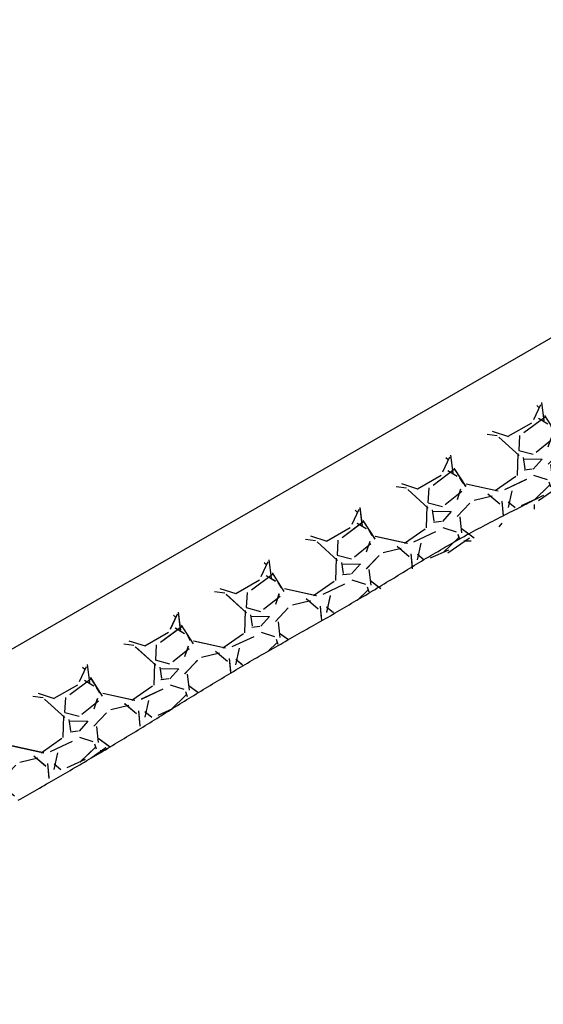
# Model space of a CAD drawing. Units: millimetres. Extents: x -768 to 20672, y 0 to 14582.
# Drawn here: x 9424 to 9804, y 3494 to 4209 of the extents above; entities that cross this region are included whole.
import ezdxf

# ---------------------------------------------------------------- set-up
doc = ezdxf.new("R2010")
doc.units = ezdxf.units.MM

# ---------------------------------------------------------------- blocks, each defined once
blk = doc.blocks.new('*X5')
at = {"color": 0}
for p, q in [((17101.91, 11111.28), (17107.8, 11106.72)), ((17106.33, 11111.28), (17114.54, 11102.16)), ((17142.77, 11099.25), (17147.83, 11111.28)), ((17144.33, 11108.93), (17143.66, 11111.28)), ((17178.11, 11111.28), (17184.01, 11106.72)), ((17182.53, 11111.28), (17190.74, 11102.16)), ((17218.96, 11099.23), (17224.03, 11111.28)), ((17220.53, 11108.93), (17219.86, 11111.28)), ((17254.31, 11111.28), (17260.21, 11106.72)), ((17258.73, 11111.28), (17266.94, 11102.16)), ((17295.15, 11099.22), (17300.23, 11111.28)), ((17296.73, 11108.93), (17296.06, 11111.28)), ((17330.51, 11111.28), (17336.42, 11106.71)), ((17334.93, 11111.28), (17343.14, 11102.16)), ((17371.34, 11099.2), (17376.43, 11111.28)), ((17372.93, 11108.93), (17372.26, 11111.28)), ((17406.71, 11111.28), (17412.62, 11106.71)), ((17411.13, 11111.28), (17419.34, 11102.16)), ((17447.54, 11099.18), (17452.63, 11111.28)), ((17449.13, 11108.93), (17448.46, 11111.28)), ((17482.91, 11111.28), (17488.83, 11106.71)), ((17487.33, 11111.28), (17495.55, 11102.16)), ((17523.73, 11099.16), (17528.83, 11111.28)), ((17525.33, 11108.93), (17524.66, 11111.28)), ((17559.11, 11111.28), (17565.03, 11106.7)), ((17563.53, 11111.28), (17571.75, 11102.16)), ((17599.92, 11099.14), (17605.03, 11111.28)), ((17601.53, 11108.93), (17600.86, 11111.28)), ((17635.31, 11111.28), (17641.24, 11106.7)), ((17639.73, 11111.28), (17647.95, 11102.16)), ((17676.11, 11099.13), (17681.23, 11111.28)), ((17677.73, 11108.93), (17677.06, 11111.28)), ((17711.51, 11111.28), (17717.45, 11106.7)), ((17715.93, 11111.28), (17724.15, 11102.16)), ((17752.31, 11099.11), (17757.43, 11111.28)), ((17753.93, 11108.93), (17753.26, 11111.28)), ((17787.72, 11111.28), (17793.65, 11106.7)), ((17792.13, 11111.28), (17800.35, 11102.15)), ((17828.5, 11099.09), (17833.63, 11111.28)), ((17830.13, 11108.93), (17829.46, 11111.28)), ((17863.92, 11111.28), (17869.86, 11106.69)), ((17868.33, 11111.28), (17876.55, 11102.15)), ((17904.69, 11099.07), (17909.83, 11111.28)), ((17906.33, 11108.93), (17905.66, 11111.28)), ((17108.18, 11105.25), (17114.28, 11086.2)), ((17136.64, 11103.64), (17146.55, 11110.5)), ((17184.38, 11105.24), (17190.48, 11086.19)), ((17212.85, 11103.64), (17222.76, 11110.5)), ((17260.59, 11105.23), (17266.68, 11086.18)), ((17289.05, 11103.65), (17298.96, 11110.5)), ((17336.79, 11105.22), (17342.88, 11086.17)), ((17365.26, 11103.65), (17375.17, 11110.51)), ((17412.99, 11105.21), (17419.09, 11086.16)), ((17441.47, 11103.65), (17451.37, 11110.51)), ((17489.19, 11105.2), (17495.29, 11086.15)), ((17517.67, 11103.66), (17527.58, 11110.51)), ((17565.4, 11105.19), (17571.49, 11086.14)), ((17593.88, 11103.66), (17603.78, 11110.52)), ((17641.6, 11105.18), (17647.7, 11086.13)), ((17670.08, 11103.66), (17679.99, 11110.52)), ((17717.8, 11105.18), (17723.9, 11086.13)), ((17746.29, 11103.67), (17756.19, 11110.52)), ((17794.01, 11105.17), (17800.1, 11086.12)), ((17822.49, 11103.67), (17832.4, 11110.53)), ((17870.21, 11105.16), (17876.31, 11086.11)), ((17898.7, 11103.67), (17908.6, 11110.53)), ((17114.52, 11102.22), (17134.33, 11102.22)), ((17116.13, 11089.41), (17122.23, 11098.56)), ((17125.65, 11098.88), (17144.7, 11101.16)), ((17140.24, 11102.51), (17144.05, 11095.65)), ((17145.81, 11086), (17145.05, 11102)), ((17190.72, 11102.22), (17210.53, 11102.22)), ((17192.33, 11089.42), (17198.43, 11098.56)), ((17201.86, 11098.88), (17220.91, 11101.16)), ((17216.44, 11102.52), (17220.25, 11095.66)), ((17222.01, 11085.99), (17221.25, 11101.99)), ((17266.92, 11102.22), (17286.73, 11102.22)), ((17268.53, 11089.42), (17274.63, 11098.56)), ((17278.06, 11098.88), (17297.11, 11101.17)), ((17292.63, 11102.53), (17296.44, 11095.68)), ((17298.21, 11085.97), (17297.45, 11101.98)), ((17343.12, 11102.22), (17362.93, 11102.22)), ((17344.73, 11089.42), (17350.83, 11098.56)), ((17354.26, 11098.88), (17373.31, 11101.17)), ((17368.82, 11102.55), (17372.63, 11095.69)), ((17374.41, 11085.96), (17373.65, 11101.96)), ((17419.32, 11102.22), (17439.13, 11102.22)), ((17420.93, 11089.42), (17427.03, 11098.56)), ((17430.46, 11098.88), (17449.51, 11101.17)), ((17445.02, 11102.56), (17448.83, 11095.7)), ((17450.61, 11085.95), (17449.85, 11101.95)), ((17495.52, 11102.22), (17515.33, 11102.22)), ((17497.14, 11089.42), (17503.23, 11098.56)), ((17506.67, 11098.88), (17525.72, 11101.17)), ((17521.21, 11102.57), (17525.02, 11095.71)), ((17526.81, 11085.94), (17526.05, 11101.94)), ((17571.72, 11102.22), (17591.53, 11102.22)), ((17573.34, 11089.42), (17579.43, 11098.56)), ((17582.87, 11098.88), (17601.92, 11101.17)), ((17597.4, 11102.59), (17601.21, 11095.73)), ((17603.01, 11085.93), (17602.25, 11101.93)), ((17647.92, 11102.22), (17667.73, 11102.22)), ((17649.54, 11089.42), (17655.63, 11098.56)), ((17659.07, 11098.88), (17678.12, 11101.17)), ((17673.59, 11102.6), (17677.4, 11095.74)), ((17679.21, 11085.92), (17678.45, 11101.92)), ((17724.12, 11102.22), (17743.93, 11102.22)), ((17725.74, 11089.42), (17731.83, 11098.56)), ((17735.27, 11098.88), (17754.32, 11101.17)), ((17749.79, 11102.61), (17753.6, 11095.75)), ((17755.42, 11085.9), (17754.65, 11101.91)), ((17800.32, 11102.22), (17820.13, 11102.22)), ((17801.94, 11089.42), (17808.03, 11098.56)), ((17811.48, 11098.88), (17830.53, 11101.17)), ((17825.98, 11102.62), (17829.79, 11095.77)), ((17831.62, 11085.89), (17830.85, 11101.9)), ((17876.52, 11102.22), (17896.33, 11102.22)), ((17878.14, 11089.42), (17884.23, 11098.56)), ((17887.68, 11098.88), (17906.73, 11101.17)), ((17902.17, 11102.64), (17905.98, 11095.78)), ((17123.65, 11081.66), (17116.03, 11089.28)), ((17145, 11093.84), (17145, 11089.27)), ((17199.85, 11081.66), (17192.23, 11089.28)), ((17221.2, 11093.84), (17221.2, 11089.27)), ((17276.05, 11081.66), (17268.43, 11089.28)), ((17297.4, 11093.84), (17297.4, 11089.27)), ((17352.25, 11081.66), (17344.63, 11089.28)), ((17373.6, 11093.84), (17373.6, 11089.27)), ((17428.45, 11081.66), (17420.83, 11089.28)), ((17449.8, 11093.84), (17449.8, 11089.27)), ((17504.65, 11081.66), (17497.03, 11089.28)), ((17526, 11093.84), (17526, 11089.27)), ((17580.85, 11081.66), (17573.23, 11089.28)), ((17602.2, 11093.84), (17602.2, 11089.27)), ((17657.05, 11081.66), (17649.43, 11089.28)), ((17678.4, 11093.84), (17678.4, 11089.27)), ((17733.25, 11081.66), (17725.63, 11089.28)), ((17754.6, 11093.84), (17754.6, 11089.27)), ((17809.45, 11081.66), (17801.83, 11089.28)), ((17830.8, 11093.84), (17830.8, 11089.27)), ((17885.65, 11081.66), (17878.03, 11089.28)), ((17088.12, 11071.57), (17070.6, 11087.57)), ((17114.21, 11088), (17105.82, 11074.29)), ((17113.3, 11075.69), (17116.35, 11083.31)), ((17116.02, 11082.4), (17127.45, 11075.54)), ((17141.38, 11084.3), (17126.14, 11082.02)), ((17141.61, 11086.31), (17135.51, 11080.97)), ((17164.34, 11071.55), (17146.81, 11087.55)), ((17190.41, 11088), (17182.03, 11074.29)), ((17189.5, 11075.69), (17192.55, 11083.31)), ((17192.22, 11082.4), (17203.65, 11075.54)), ((17217.58, 11084.3), (17202.34, 11082.02)), ((17217.8, 11086.3), (17211.7, 11080.96)), ((17240.56, 11071.54), (17223.03, 11087.54)), ((17266.61, 11088), (17258.23, 11074.29)), ((17265.71, 11075.69), (17268.75, 11083.31)), ((17268.42, 11082.4), (17279.85, 11075.54)), ((17293.79, 11084.3), (17278.55, 11082.02)), ((17293.99, 11086.29), (17287.89, 11080.96)), ((17316.77, 11071.52), (17299.25, 11087.52)), ((17342.81, 11088), (17334.43, 11074.29)), ((17341.91, 11075.7), (17344.95, 11083.32)), ((17344.63, 11082.4), (17356.06, 11075.54)), ((17369.99, 11084.31), (17354.75, 11082.02)), ((17370.18, 11086.28), (17364.09, 11080.95)), ((17392.99, 11071.5), (17375.47, 11087.51)), ((17419.01, 11088), (17410.63, 11074.29)), ((17418.11, 11075.7), (17421.16, 11083.32)), ((17420.83, 11082.4), (17432.26, 11075.54)), ((17446.19, 11084.31), (17430.95, 11082.02)), ((17446.37, 11086.28), (17440.28, 11080.94)), ((17469.21, 11071.49), (17451.68, 11087.49)), ((17495.21, 11088.01), (17486.83, 11074.29)), ((17494.31, 11075.7), (17497.36, 11083.32)), ((17497.03, 11082.4), (17508.46, 11075.54)), ((17522.39, 11084.31), (17507.15, 11082.02)), ((17522.56, 11086.27), (17516.47, 11080.93)), ((17545.43, 11071.47), (17527.9, 11087.47)), ((17571.42, 11088.01), (17563.03, 11074.29)), ((17570.51, 11075.71), (17573.56, 11083.33)), ((17573.23, 11082.4), (17584.66, 11075.54)), ((17598.59, 11084.31), (17583.35, 11082.02)), ((17598.76, 11086.26), (17592.66, 11080.93)), ((17621.65, 11071.45), (17604.12, 11087.46)), ((17647.62, 11088.01), (17639.23, 11074.29)), ((17646.71, 11075.71), (17649.76, 11083.33)), ((17649.43, 11082.4), (17660.86, 11075.54)), ((17674.8, 11084.31), (17659.56, 11082.02)), ((17674.95, 11086.25), (17668.85, 11080.92)), ((17697.86, 11071.44), (17680.34, 11087.44)), ((17723.82, 11088.01), (17715.44, 11074.29)), ((17722.91, 11075.71), (17725.96, 11083.33)), ((17725.63, 11082.4), (17737.06, 11075.54)), ((17751, 11084.31), (17735.76, 11082.02)), ((17751.14, 11086.25), (17745.04, 11080.91)), ((17774.08, 11071.42), (17756.56, 11087.42)), ((17800.02, 11088.01), (17791.64, 11074.29)), ((17799.11, 11075.72), (17802.16, 11083.34)), ((17801.83, 11082.4), (17813.26, 11075.54)), ((17827.2, 11084.31), (17811.96, 11082.02)), ((17827.33, 11086.24), (17821.23, 11080.91)), ((17850.3, 11071.41), (17832.77, 11087.41)), ((17876.22, 11088.01), (17867.84, 11074.29)), ((17875.31, 11075.72), (17878.36, 11083.34)), ((17878.03, 11082.4), (17889.46, 11075.54)), ((17903.4, 11084.31), (17888.16, 11082.02)), ((17117.62, 11072.82), (17112.29, 11075.11)), ((17127.49, 11075.53), (17118.34, 11072.49)), ((17193.82, 11072.82), (17188.49, 11075.1)), ((17203.69, 11075.53), (17194.54, 11072.49)), ((17270.03, 11072.82), (17264.7, 11075.1)), ((17279.89, 11075.53), (17270.74, 11072.49)), ((17346.23, 11072.81), (17340.9, 11075.1)), ((17356.09, 11075.53), (17346.94, 11072.48)), ((17422.44, 11072.81), (17417.11, 11075.1)), ((17432.29, 11075.53), (17423.14, 11072.48)), ((17498.65, 11072.81), (17493.31, 11075.09)), ((17508.49, 11075.53), (17499.34, 11072.48)), ((17574.85, 11072.81), (17569.52, 11075.09)), ((17584.69, 11075.53), (17575.54, 11072.48)), ((17651.06, 11072.8), (17645.72, 11075.09)), ((17660.89, 11075.53), (17651.74, 11072.48)), ((17727.26, 11072.8), (17721.93, 11075.09)), ((17737.09, 11075.53), (17727.94, 11072.48)), ((17803.47, 11072.8), (17798.13, 11075.09)), ((17813.29, 11075.53), (17804.14, 11072.48)), ((17879.67, 11072.8), (17874.34, 11075.08)), ((17889.49, 11075.53), (17880.34, 11072.48)), ((17069.84, 11074.52), (17082.79, 11070.71)), ((17080.86, 11073.27), (17084.67, 11062.6)), ((17104.72, 11074.05), (17086.43, 11072.53)), ((17110.15, 11068.49), (17092.62, 11070.01)), ((17123.33, 11060.64), (17116.48, 11068.26)), ((17126.52, 11058.3), (17131.09, 11068.96)), ((17129.39, 11070.25), (17142.35, 11074.06)), ((17146.04, 11074.52), (17158.99, 11070.71)), ((17157.05, 11073.29), (17160.86, 11062.62)), ((17180.92, 11074.05), (17162.63, 11072.53)), ((17186.35, 11068.49), (17168.82, 11070.01)), ((17199.53, 11060.65), (17192.67, 11068.27)), ((17202.72, 11058.29), (17207.29, 11068.96)), ((17205.59, 11070.25), (17218.54, 11074.06)), ((17222.23, 11074.52), (17235.19, 11070.71)), ((17233.25, 11073.3), (17237.06, 11062.63)), ((17257.12, 11074.05), (17238.83, 11072.53)), ((17262.55, 11068.49), (17245.03, 11070.01)), ((17275.73, 11060.65), (17268.87, 11068.27)), ((17278.92, 11058.28), (17283.49, 11068.95)), ((17281.79, 11070.24), (17294.74, 11074.05)), ((17298.43, 11074.52), (17311.38, 11070.71)), ((17309.44, 11073.31), (17313.25, 11062.65)), ((17333.32, 11074.05), (17315.03, 11072.53)), ((17338.76, 11068.49), (17321.23, 11070.01)), ((17351.92, 11060.65), (17345.07, 11068.27)), ((17355.11, 11058.28), (17359.68, 11068.94)), ((17357.98, 11070.24), (17370.94, 11074.05)), ((17374.62, 11074.52), (17387.58, 11070.71)), ((17385.64, 11073.33), (17389.45, 11062.66)), ((17409.52, 11074.05), (17391.23, 11072.53)), ((17414.96, 11068.49), (17397.44, 11070.01)), ((17428.12, 11060.66), (17421.26, 11068.28)), ((17431.31, 11058.27), (17435.88, 11068.94)), ((17434.18, 11070.24), (17447.13, 11074.05)), ((17450.82, 11074.53), (17463.77, 11070.72)), ((17461.83, 11073.34), (17465.64, 11062.67)), ((17485.72, 11074.05), (17467.43, 11072.53)), ((17491.17, 11068.49), (17473.64, 11070.01)), ((17504.32, 11060.66), (17497.46, 11068.28)), ((17507.51, 11058.26), (17512.08, 11068.93)), ((17510.38, 11070.24), (17523.33, 11074.05)), ((17527.02, 11074.53), (17539.97, 11070.72)), ((17538.03, 11073.35), (17541.84, 11062.69)), ((17561.92, 11074.05), (17543.63, 11072.53)), ((17567.37, 11068.49), (17549.85, 11070.01)), ((17580.51, 11060.67), (17573.65, 11068.29)), ((17583.7, 11058.26), (17588.27, 11068.92)), ((17586.57, 11070.24), (17599.53, 11074.05)), ((17603.21, 11074.53), (17616.17, 11070.72)), ((17614.22, 11073.37), (17618.03, 11062.7)), ((17638.12, 11074.05), (17619.83, 11072.53)), ((17643.58, 11068.48), (17626.05, 11070.01)), ((17656.71, 11060.67), (17649.85, 11068.29)), ((17659.9, 11058.25), (17664.47, 11068.92)), ((17662.77, 11070.24), (17675.72, 11074.05)), ((17679.41, 11074.53), (17692.36, 11070.72)), ((17690.42, 11073.38), (17694.23, 11062.71)), ((17714.32, 11074.05), (17696.03, 11072.53)), ((17719.78, 11068.48), (17702.25, 11070.01)), ((17732.9, 11060.67), (17726.05, 11068.29)), ((17736.1, 11058.24), (17740.67, 11068.91)), ((17738.97, 11070.24), (17751.92, 11074.05)), ((17755.61, 11074.53), (17768.56, 11070.72)), ((17766.61, 11073.39), (17770.42, 11062.73)), ((17790.52, 11074.05), (17772.23, 11072.53)), ((17795.98, 11068.48), (17778.46, 11070.01)), ((17809.1, 11060.68), (17802.24, 11068.3)), ((17812.29, 11058.23), (17816.86, 11068.9)), ((17815.16, 11070.24), (17828.12, 11074.05)), ((17831.8, 11074.53), (17844.76, 11070.72)), ((17842.81, 11073.41), (17846.62, 11062.74)), ((17866.72, 11074.05), (17848.43, 11072.53)), ((17872.19, 11068.48), (17854.66, 11070.01)), ((17885.3, 11060.68), (17878.44, 11068.3)), ((17082.39, 11053.51), (17086.96, 11063.42)), ((17096.9, 11066.66), (17088.52, 11057.52)), ((17090.63, 11060.94), (17092.91, 11054.84)), ((17127.72, 11061.4), (17132.05, 11051.3)), ((17158.6, 11053.52), (17163.17, 11063.43)), ((17173.1, 11066.65), (17164.71, 11057.51)), ((17166.83, 11060.94), (17169.11, 11054.84)), ((17203.92, 11061.41), (17207.33, 11053.46)), ((17235.04, 11054.05), (17239.37, 11063.44)), ((17249.29, 11066.65), (17240.91, 11057.5)), ((17243.02, 11060.94), (17245.31, 11054.85)), ((17280.12, 11061.41), (17283.25, 11054.1)), ((17311.2, 11053.95), (17315.58, 11063.45)), ((17325.48, 11066.64), (17317.1, 11057.5)), ((17319.22, 11060.95), (17321.51, 11054.85)), ((17356.31, 11061.42), (17359.36, 11054.31)), ((17387.87, 11054.98), (17391.78, 11063.46)), ((17401.68, 11066.63), (17393.29, 11057.49)), ((17395.42, 11060.95), (17397.59, 11055.18)), ((17432.51, 11061.43), (17435.17, 11055.22)), ((17463.64, 11054.06), (17467.99, 11063.47)), ((17477.87, 11066.62), (17469.49, 11057.48)), ((17471.62, 11060.96), (17473.91, 11054.86)), ((17508.71, 11061.43), (17512.89, 11051.68)), ((17539.62, 11053.58), (17544.19, 11063.48)), ((17554.06, 11066.62), (17545.68, 11057.47)), ((17547.82, 11060.96), (17550.1, 11054.86)), ((17584.9, 11061.44), (17588.18, 11053.81)), ((17616.65, 11055.37), (17620.4, 11063.49)), ((17630.26, 11066.61), (17621.87, 11057.46)), ((17624.02, 11060.96), (17625.96, 11055.78)), ((17661.1, 11061.45), (17663.27, 11056.39)), ((17692.85, 11055.38), (17696.6, 11063.5)), ((17706.45, 11066.6), (17698.07, 11057.46)), ((17700.21, 11060.97), (17702.5, 11054.87)), ((17737.3, 11061.46), (17741.05, 11052.69)), ((17768.23, 11053.61), (17772.81, 11063.51)), ((17782.64, 11066.59), (17774.26, 11057.45)), ((17776.41, 11060.97), (17778.7, 11054.88)), ((17813.49, 11061.46), (17818.07, 11050.79)), ((17844.44, 11053.62), (17849.01, 11063.52)), ((17858.84, 11066.59), (17850.45, 11057.44)), ((17852.61, 11060.98), (17854.9, 11054.88)), ((17111.81, 11052.31), (17097.34, 11053.83)), ((17122.72, 11056.43), (17107.48, 11052.62)), ((17123.38, 11058.85), (17122.62, 11055.04)), ((17184.17, 11052.71), (17173.53, 11053.83)), ((17198.92, 11056.43), (17184.01, 11052.7)), ((17199.58, 11058.85), (17198.82, 11055.04)), ((17275.12, 11056.43), (17266.07, 11054.17)), ((17275.78, 11058.84), (17275.01, 11055.03)), ((17351.32, 11056.43), (17341.73, 11054.03)), ((17351.97, 11058.84), (17351.21, 11055.03)), ((17427.52, 11056.43), (17423.31, 11055.38)), ((17428.17, 11058.83), (17427.48, 11055.35)), ((17489.97, 11052.6), (17478.32, 11053.83)), ((17503.72, 11056.43), (17488.68, 11052.67)), ((17504.37, 11058.83), (17503.61, 11055.02)), ((17566.1, 11052.61), (17554.52, 11053.83)), ((17579.92, 11056.43), (17564.68, 11052.62)), ((17580.57, 11058.82), (17579.81, 11055.01)), ((17656.77, 11058.82), (17656.3, 11056.45)), ((17732.32, 11056.43), (17721.64, 11053.76)), ((17732.97, 11058.81), (17732.21, 11055)), ((17797.59, 11052.31), (17783.11, 11053.83)), ((17808.52, 11056.43), (17793.28, 11052.62)), ((17809.17, 11058.8), (17808.41, 11054.99)), ((17873.78, 11052.31), (17859.3, 11053.83)), ((17884.72, 11056.43), (17869.48, 11052.62)), ((17129.14, 11052.17), (17116.16, 11051.13)), ((17129.14, 11052.17), (17116.16, 11051.13)), ((17126.58, 11051.23), (17124.42, 11052.36)), ((17506.33, 11051.88), (17505.48, 11052.33)), ((17510.15, 11052.17), (17506.49, 11051.87)), ((17510.15, 11052.17), (17506.49, 11051.87)), ((17814.96, 11052.17), (17795.99, 11050.65)), ((17814.96, 11052.17), (17795.99, 11050.65)), ((17815.07, 11049.81), (17810.32, 11052.3)), ((17837.8, 11048.48), (17841.11, 11049.72)), ((17867.92, 11049.85), (17866.27, 11047.02)), ((17891.16, 11052.17), (17872.11, 11050.64)), ((17891.16, 11052.17), (17872.11, 11050.64))]:
    blk.add_line(p, q, dxfattribs=at)

msp = doc.modelspace()

# ---------------------------------------------------------------- linework, layer by layer
msp.add_line((10210.77, 4209.47), (8414.66, 3172.46))
msp.add_polyline3d([(9422.89, 3641.88, 0), (9424.62, 3642.88, 0), (9426.35, 3643.88, 0), (9428.08, 3644.88, 0), (9429.82, 3645.88, 0), (9431.55, 3646.88, 0), (9433.19, 3647.83, 0), (9434.93, 3648.83, 0), (9436.66, 3649.83, 0), (9438.39, 3650.83, 0), (9440.12, 3651.83, 0), (9441.77, 3652.78, 0), (9443.5, 3653.78, 0), (9445.23, 3654.78, 0), (9446.96, 3655.78, 0), (9448.7, 3656.78, 0), (9450.34, 3657.73, 0), (9452.07, 3658.73, 0), (9453.8, 3659.73, 0), (9455.54, 3660.73, 0), (9457.27, 3661.73, 0), (9458.91, 3662.68, 0), (9460.65, 3663.68, 0), (9462.33, 3664.77, 0), (9464.06, 3665.77, 0), (9465.79, 3666.77, 0), (9467.52, 3667.77, 0), (9469.17, 3668.72, 0), (9470.9, 3669.72, 0), (9472.63, 3670.72, 0), (9474.37, 3671.72, 0), (9476.1, 3672.72, 0), (9477.74, 3673.67, 0), (9479.43, 3674.75, 0), (9481.16, 3675.75, 0), (9482.89, 3676.75, 0), (9484.62, 3677.75, 0), (9486.27, 3678.7, 0), (9487.95, 3679.79, 0), (9489.68, 3680.79, 0), (9491.41, 3681.79, 0), (9493.1, 3682.88, 0), (9494.74, 3683.83, 0), (9496.47, 3684.83, 0), (9498.15, 3685.91, 0), (9499.89, 3686.91, 0), (9501.57, 3688, 0), (9503.21, 3688.95, 0), (9504.95, 3689.95, 0), (9506.63, 3691.04, 0), (9508.36, 3692.04, 0), (9510.04, 3693.12, 0), (9511.64, 3694.16, 0), (9513.37, 3695.16, 0), (9515.05, 3696.25, 0), (9516.78, 3697.25, 0), (9518.47, 3698.33, 0), (9520.06, 3699.37, 0), (9521.79, 3700.37, 0), (9523.48, 3701.46, 0), (9525.16, 3702.54, 0), (9526.89, 3703.54, 0), (9528.49, 3704.58, 0), (9530.17, 3705.67, 0), (9531.9, 3706.67, 0), (9533.58, 3707.75, 0), (9535.26, 3708.84, 0), (9536.91, 3709.79, 0), (9538.59, 3710.87, 0), (9540.27, 3711.96, 0), (9542.01, 3712.96, 0), (9543.69, 3714.05, 0), (9545.28, 3715.08, 0), (9547.01, 3716.08, 0), (9548.7, 3717.17, 0), (9550.43, 3718.17, 0), (9552.11, 3719.26, 0), (9553.71, 3720.29, 0), (9555.44, 3721.29, 0), (9557.12, 3722.38, 0), (9558.85, 3723.38, 0), (9560.53, 3724.47, 0), (9562.18, 3725.42, 0), (9563.86, 3726.5, 0), (9565.59, 3727.5, 0), (9567.28, 3728.59, 0), (9569.01, 3729.59, 0), (9570.65, 3730.54, 0), (9572.34, 3731.63, 0), (9574.07, 3732.63, 0), (9575.8, 3733.63, 0), (9577.53, 3734.63, 0), (9579.13, 3735.66, 0), (9580.86, 3736.66, 0), (9582.59, 3737.66, 0), (9584.32, 3738.66, 0), (9586.06, 3739.66, 0), (9587.79, 3740.66, 0), (9589.38, 3741.7, 0), (9591.12, 3742.7, 0), (9592.85, 3743.7, 0), (9594.58, 3744.7, 0), (9596.31, 3745.7, 0), (9597.96, 3746.65, 0), (9599.69, 3747.65, 0), (9601.42, 3748.65, 0), (9603.15, 3749.65, 0), (9604.88, 3750.65, 0), (9606.53, 3751.6, 0), (9608.26, 3752.6, 0), (9610.04, 3753.51, 0), (9611.78, 3754.51, 0), (9613.51, 3755.51, 0), (9615.15, 3756.46, 0), (9616.89, 3757.46, 0), (9618.62, 3758.46, 0), (9620.35, 3759.46, 0), (9622.08, 3760.46, 0), (9623.73, 3761.41, 0), (9625.46, 3762.41, 0), (9627.24, 3763.33, 0), (9628.97, 3764.33, 0), (9630.71, 3765.33, 0), (9632.44, 3766.33, 0), (9634.08, 3767.28, 0), (9635.82, 3768.28, 0), (9637.55, 3769.28, 0), (9639.28, 3770.28, 0), (9641.01, 3771.28, 0), (9642.66, 3772.23, 0), (9644.39, 3773.23, 0), (9646.17, 3774.14, 0), (9647.9, 3775.14, 0), (9649.64, 3776.14, 0), (9651.28, 3777.09, 0), (9653.01, 3778.09, 0), (9654.74, 3779.09, 0), (9656.48, 3780.09, 0), (9658.21, 3781.09, 0), (9659.8, 3782.13, 0), (9661.54, 3783.13, 0), (9663.27, 3784.13, 0), (9665, 3785.13, 0), (9666.73, 3786.13, 0), (9668.46, 3787.13, 0), (9670.11, 3788.08, 0), (9671.79, 3789.16, 0), (9673.52, 3790.16, 0), (9675.26, 3791.16, 0), (9676.99, 3792.16, 0), (9678.58, 3793.2, 0), (9680.32, 3794.2, 0), (9682.05, 3795.2, 0), (9683.73, 3796.29, 0), (9685.46, 3797.29, 0), (9687.06, 3798.32, 0), (9688.79, 3799.32, 0), (9690.47, 3800.41, 0), (9692.2, 3801.41, 0), (9693.94, 3802.41, 0), (9695.62, 3803.5, 0), (9697.26, 3804.45, 0), (9698.95, 3805.53, 0), (9700.68, 3806.53, 0), (9702.36, 3807.62, 0), (9704.09, 3808.62, 0), (9705.69, 3809.66, 0), (9707.42, 3810.66, 0), (9709.1, 3811.74, 0), (9710.83, 3812.74, 0), (9712.51, 3813.83, 0), (9714.16, 3814.78, 0), (9715.89, 3815.78, 0), (9717.57, 3816.87, 0), (9719.31, 3817.87, 0), (9721.04, 3818.87, 0), (9722.72, 3819.95, 0), (9724.37, 3820.9, 0), (9726.1, 3821.9, 0), (9727.83, 3822.9, 0), (9729.51, 3823.99, 0), (9731.24, 3824.99, 0), (9732.89, 3825.94, 0), (9734.62, 3826.94, 0), (9736.35, 3827.94, 0), (9738.09, 3828.94, 0), (9739.82, 3829.94, 0), (9741.46, 3830.89, 0), (9743.25, 3831.8, 0), (9744.98, 3832.8, 0), (9746.71, 3833.8, 0), (9748.44, 3834.8, 0), (9750.14, 3835.67, 0), (9751.87, 3836.67, 0), (9753.65, 3837.58, 0), (9755.38, 3838.58, 0), (9757.17, 3839.49, 0), (9758.86, 3840.36, 0), (9760.64, 3841.27, 0), (9762.37, 3842.27, 0), (9764.16, 3843.18, 0), (9765.94, 3844.1, 0), (9767.63, 3844.96, 0), (9769.42, 3845.87, 0), (9771.2, 3846.79, 0), (9772.98, 3847.7, 0), (9774.68, 3848.56, 0), (9776.46, 3849.48, 0), (9778.24, 3850.39, 0), (9780.02, 3851.3, 0), (9781.8, 3852.22, 0), (9783.55, 3852.99, 0), (9785.33, 3853.91, 0), (9787.11, 3854.82, 0), (9788.9, 3855.73, 0), (9790.68, 3856.65, 0), (9792.37, 3857.51, 0), (9794.16, 3858.42, 0), (9795.94, 3859.34, 0), (9797.72, 3860.25, 0), (9799.41, 3861.12, 0), (9801.2, 3862.03, 0), (9802.98, 3862.94, 0), (9804.76, 3863.86, 0)])

# ---------------------------------------------------------------- block references
at = {"linetype": 'Continuous', "rotation": 30.00000000006478}
for p in [(178.41, -14456.02), (-151.54, -14646.52)]:
    msp.add_blockref('*X5', p, dxfattribs=at)

doc.saveas('drawing.dxf')
